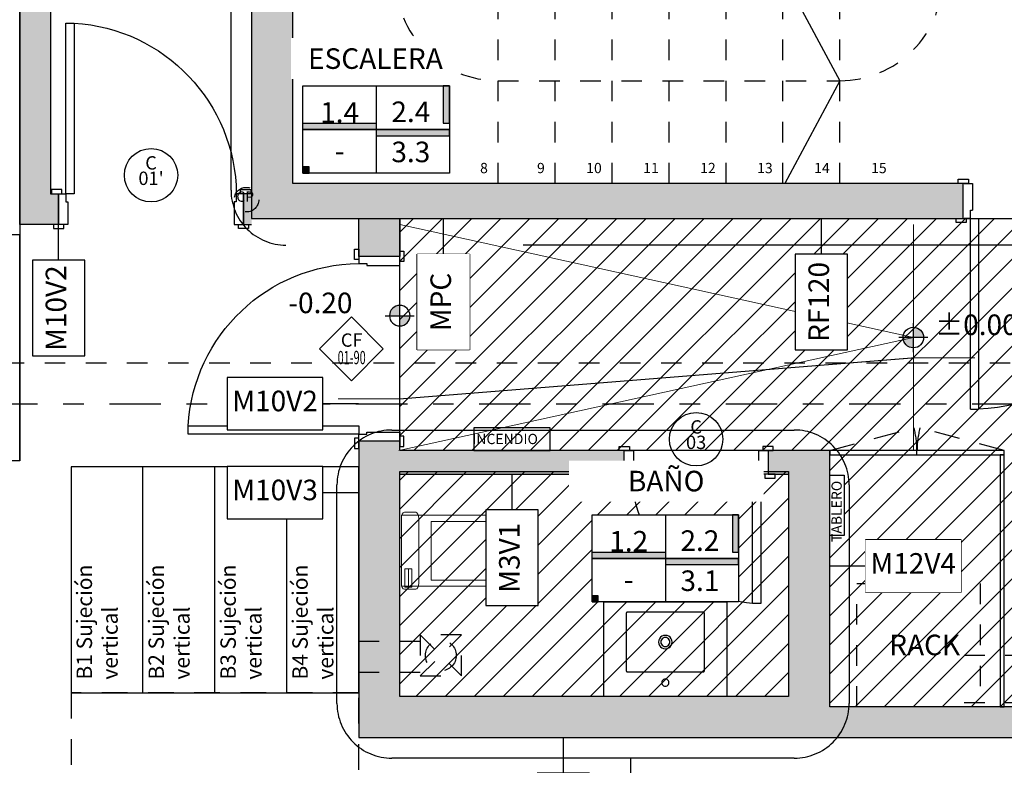
# Model space of a CAD drawing. Units: metres. Extents: x 0 to 89, y -243 to 15.
# Drawn here: x 54 to 59, y 7 to 10 of the extents above; entities that cross this region are included whole.
import ezdxf
from ezdxf.enums import TextEntityAlignment as Align

# ---------------------------------------------------------------- set-up
doc = ezdxf.new("R2010")
doc.units = ezdxf.units.M
doc.header["$MEASUREMENT"] = 0
doc.set_wipeout_variables(frame=1)
for name, pattern in [('ACAD_ISO07W100', [3, 0, -3]), ('DASHDOT', [1, 0.5, -0.25, 0, -0.25]), ('HIDDEN', [9.525, 6.35, -3.175]), ('HIDDEN2', [0.1875, 0.125, -0.0625])]:
    doc.linetypes.add(name, pattern=pattern)
for name, color, linetype in [('A _Puertas', 21, 'Continuous'), ('A texto locales', 2, 'Continuous'), ('A textos códigos carpintería', 2, 'Continuous'), ('A textos códigos muros', 2, 'Continuous'), ('A textos códigos puertas', 2, 'Continuous'), ('A- cotas Niveles', 1, 'Continuous'), ('A_ equipamiento fijo', 13, 'Continuous'), ('A_Anno-detalles', 211, 'Continuous'), ('A_Auxiliar', 5, 'Continuous'), ('A_Eje de replanteo', 2, 'Continuous'), ('A_Equipamiento fijo', 13, 'Continuous'), ('A_Hatch Cielorraso', 9, 'Continuous'), ('A_Hatch Muros Tipologías', 252, 'Continuous'), ('A_Lineas de Corte', 4, 'Continuous'), ('A_Muros tipologías', 3, 'Continuous'), ('A_Muros vistos', 40, 'Continuous'), ('A_Pavimentos', 251, 'Continuous'), ('A_Proyectadas', 181, 'Continuous'), ('A_Terminaciones Locales', 1, 'Continuous'), ('A_Textos', 1, 'Continuous'), ('A_Ventilación', 230, 'Continuous'), ('ACC_Puertas A CAMBIAR ACC', 21, 'Continuous'), ('E_Gris', 252, 'Continuous'), ('F_Gris', 251, 'Continuous'), ('S_Gris', 252, 'Continuous')]:
    doc.layers.add(name, color=color, linetype=linetype)
doc.layers.add('A- VEGETACI”N (0.05)', color=252, linetype='Continuous', lineweight=5)
doc.styles.add('2.1.1_NORMAL x2', font='swissc.ttf', dxfattribs={"height": 0.0015})
doc.styles.add('2.1_NORMAL', font='swissc.ttf', dxfattribs={"height": 0.002})
doc.styles.add('2.2_NORMAL bold', font='swisscb.ttf', dxfattribs={"height": 0.002})
doc.styles.add('2.3_NORMAL itlaic', font='swissci.ttf', dxfattribs={"height": 0.002})
doc.styles.add('H.C 01', font='arial.ttf', dxfattribs={"height": 0.1})
doc.styles.add('RomanS', font='txt')
doc.styles.add('T-01', font='romans.shx')

# ---------------------------------------------------------------- blocks, each defined once
blk = doc.blocks.new('AI&A_100_CR')
at = {"layer": 'A_Hatch Cielorraso'}
h = blk.add_hatch(dxfattribs=at)
h.set_pattern_fill('_USER', color=256, scale=0.1, angle=45, pattern_type=0)
h.set_pattern_definition([(45, (49.29688, 3.69356), (-0.0707107, 0.0707107), [])])
h.paths.add_polyline_path([(49.2969, 6.0574), (56.8897, 6.0574), (56.8897, 6.5774), (58.6897, 6.5774), (58.6897, 6.0723), (58.8397, 6.0723), (58.8397, 5.9223), (59.8821, 5.9223), (59.8821, 3.6805), (51.3897, 3.6805), (51.3897, 4.9274), (49.2969, 4.9274)])
h = blk.add_hatch(dxfattribs=at)
h.set_pattern_fill('_USER', color=256, scale=0.1, angle=45, pattern_type=0)
h.set_pattern_definition([(45, (0, 0), (-0.07071068, 0.07071068), [])])
h.paths.add_polyline_path([(49.2969, 4.8255), (51.1897, 4.8255), (51.1897, 3.7305), (49.2969, 3.7305)])
for points in [[(49.2969, 6.0574), (56.8897, 6.0574), (56.8897, 6.5774), (58.6897, 6.5774), (58.6897, 6.0723), (58.8397, 6.0723), (58.8397, 5.9223), (59.8821, 5.9223), (59.8821, 3.6805), (51.3897, 3.6805), (51.3897, 4.9274), (49.2969, 4.9274)], [(49.2969, 4.8255), (51.1897, 4.8255), (51.1897, 3.7305), (49.2969, 3.7305)]]:
    blk.add_lwpolyline(points, close=True, dxfattribs=at)
blk = doc.blocks.new('EJE REPLANTEO')
at = {"layer": 'A_Eje de replanteo', "color": 2, "linetype": 'ACAD_ISO07W100', "ltscale": 0.015}
blk.add_line((12.2543, 0), (-55.8732, 0), dxfattribs=at)
blk = doc.blocks.new('NÚCLEO 2')
at = {"layer": 'A_Hatch Muros Tipologías'}
h = blk.add_hatch(color=256, dxfattribs=at)
h.dxf.hatch_style = 1
h.paths.add_polyline_path([(177.7681, 183.7417), (177.7681, 186.2617), (182.2821, 186.2617), (186.0821, 186.2617), (186.0821, 183.7417), (185.3696, 183.7417), (185.3696, 183.9117), (185.8821, 183.9117), (185.8821, 186.0617), (184.1321, 186.0617), (184.1321, 183.9117), (184.3996, 183.9117), (184.3996, 183.7417), (183.7196, 183.7417), (183.7196, 183.9117), (183.9821, 183.9117), (183.9821, 186.0617), (182.4321, 186.0617), (182.4321, 183.9117), (182.7496, 183.9117), (182.7496, 183.7417), (182.2321, 183.7417), (182.2321, 183.9117), (182.2821, 183.9117), (182.2821, 186.0617), (177.9681, 186.0617), (177.9681, 183.9117), (181.1471, 183.9117), (181.2321, 183.9117), (181.2321, 183.7417)])
at = {"layer": 'A_Muros tipologías'}
blk.add_lwpolyline([(184.1321, 186.2617), (177.7681, 186.2617), (177.7681, 183.7417), (181.2321, 183.7417), (181.2321, 183.9117), (177.9681, 183.9117), (177.9681, 186.0617), (182.2821, 186.0617)], dxfattribs=at)
blk = doc.blocks.new('*U18')
for points in [[(0.89, 1.7317), (0.85, 1.7317), (0.85, 0.9017), (0.89, 0.9017)], [(0.04, 0.9217), (-0.01, 0.9217), (-0.01, 0.9017), (0.04, 0.9017)], [(0.91, 0.9217), (0.96, 0.9217), (0.96, 0.9017), (0.91, 0.9017)], [(0.025, 0.7017), (0.025, 0.9017), (0.06, 0.9017), (0.06, 0.8617), (0.07, 0.8617), (0.07, 0.7017)], [(0.925, 0.7017), (0.925, 0.9017), (0.89, 0.9017), (0.89, 0.8617), (0.88, 0.8617), (0.88, 0.7017)], [(0.05, 0.7017), (0, 0.7017), (0, 0.6817), (0.05, 0.6817)], [(0.9, 0.7017), (0.95, 0.7017), (0.95, 0.6817), (0.9, 0.6817)]]:
    blk.add_lwpolyline(points, close=True)
at = {"color": 251}
blk.add_arc((0.8981, 0.895), 0.8381, 93.2883, 179.5405, dxfattribs=at)
blk = doc.blocks.new('innodoro')
at = {"lineweight": 5}
for p, q in [((-36.3124, -1.5298), (-36.3101, -1.524)), ((-36.3124, -1.5845), (-36.3124, -1.5298)), ((-36.3101, -1.524), (-36.3036, -1.5191)), ((-36.3036, -1.5191), (-36.2939, -1.5158)), ((-36.3024, -1.5665), (-36.3024, -1.5311)), ((-36.3024, -1.5311), (-36.2124, -1.5311)), ((-36.2974, -1.5146), (-35.9524, -1.5146)), ((-36.2974, -1.9833), (-36.2974, -1.5146)), ((-36.2939, -1.5158), (-36.2824, -1.5146)), ((-36.2124, -1.5311), (-36.2124, -1.5665)), ((-35.9674, -1.5146), (-35.9559, -1.5158)), ((-35.9559, -1.5158), (-35.9462, -1.5191)), ((-35.9524, -1.5146), (-35.9524, -1.9833)), ((-35.9462, -1.5191), (-35.9397, -1.524)), ((-35.9397, -1.524), (-35.9374, -1.5298)), ((-35.9374, -1.5298), (-35.9374, -1.5845)), ((-36.2124, -1.5488), (-36.3024, -1.5488)), ((-36.2124, -1.5665), (-36.3024, -1.5665)), ((-36.3101, -1.5903), (-36.3124, -1.5845)), ((-36.3036, -1.5952), (-36.3101, -1.5903)), ((-36.2939, -1.5985), (-36.3036, -1.5952)), ((-36.2824, -1.5996), (-36.2939, -1.5985)), ((-35.9674, -1.5996), (-36.2824, -1.5996)), ((-35.9559, -1.5985), (-35.9674, -1.5996)), ((-35.9462, -1.5952), (-35.9559, -1.5985)), ((-35.9397, -1.5903), (-35.9462, -1.5952)), ((-35.9374, -1.5845), (-35.9397, -1.5903)), ((-36.2674, -1.9832), (-36.2674, -1.66)), ((-36.2674, -1.66), (-35.9824, -1.66)), ((-35.9824, -1.66), (-35.9824, -1.9832)), ((-36.293, -2.0267), (-36.2974, -1.9833)), ((-35.9524, -1.9833), (-35.9567, -2.0267)), ((-36.2802, -2.0679), (-36.293, -2.0267)), ((-35.9567, -2.0267), (-35.9696, -2.0679)), ((-36.2597, -2.1045), (-36.2802, -2.0679)), ((-36.2324, -2.1346), (-36.2597, -2.1045)), ((-35.9901, -2.1045), (-36.0174, -2.1346)), ((-35.9696, -2.0679), (-35.9901, -2.1045)), ((-36.2052, -2.1545), (-36.2324, -2.1346)), ((-36.1756, -2.1692), (-36.2052, -2.1545)), ((-36.1218, -2.1453), (-36.128, -2.1453)), ((-36.0446, -2.1545), (-36.0742, -2.1692)), ((-36.0174, -2.1346), (-36.0446, -2.1545)), ((-36.1444, -2.1781), (-36.1756, -2.1692)), ((-36.0742, -2.1692), (-36.1054, -2.1781))]:
    blk.add_line(p, q, dxfattribs=at)
blk.add_lwpolyline([(-36.1444, -2.1781, 0.030504), (-36.1054, -2.1781)], format="xyb")
for centre, start_param, end_param in [((-36.1213, -1.9753), 1.617222, 3.09601), ((-36.1285, -1.9753), 3.187175, 4.665963)]:
    blk.add_ellipse(centre, major_axis=(0, 0.1702), ratio=0.859375, start_param=start_param, end_param=end_param, dxfattribs=at)
blk = doc.blocks.new('INODORO NUEVO')
at = {"layer": 'A_ equipamiento fijo'}
blk.add_blockref('innodoro', (36.1249, 1.5146), dxfattribs=at)
blk = doc.blocks.new('*U282')
at = {"layer": 'A_Equipamiento fijo'}
blk.add_lwpolyline([(-17.4389, 4.1292), (-16.8389, 4.1292), (-16.8389, 3.6692), (-17.4389, 3.6692)], close=True, dxfattribs=at)
for points in [[(-17.1389, 4.0789, 1.00026), (-17.1389, 4.0439)], [(-17.1389, 4.0789, 1.00026), (-17.1389, 4.0439)], [(-17.1389, 4.0439, 1.000277), (-17.1389, 4.0789)], [(-17.1389, 4.0439, 1.000277), (-17.1389, 4.0789)], [(-17.1389, 3.8967, 1.000349), (-17.1389, 3.8317)], [(-17.1389, 3.8967, 1.000349), (-17.1389, 3.8317)], [(-17.1389, 3.8864, 1.000759), (-17.1389, 3.8419)], [(-17.1389, 3.8864, 1.000759), (-17.1389, 3.8419)], [(-17.1389, 3.8317, 1.000654), (-17.1389, 3.8967)], [(-17.1389, 3.8317, 1.000654), (-17.1389, 3.8967)], [(-17.1389, 3.8419, 1.000698), (-17.1389, 3.8864)], [(-17.1389, 3.8419, 1.000698), (-17.1389, 3.8864)]]:
    blk.add_lwpolyline(points, format="xyb", dxfattribs=at)
blk.add_lwpolyline([(-16.9489, 3.7242), (-16.9489, 4.0042, 0.414214), (-16.9539, 4.0092), (-17.3239, 4.0092, 0.414214), (-17.3289, 4.0042), (-17.3289, 3.7242, 0.414214), (-17.3239, 3.7192), (-16.9539, 3.7192, 0.414214)], format="xyb", close=True, dxfattribs=at)
blk.add_lwpolyline([(-16.9489, 3.7242), (-16.9489, 4.0042, 0.414214), (-16.9539, 4.0092), (-17.3239, 4.0092, 0.414214), (-17.3289, 4.0042), (-17.3289, 3.7242, 0.414214), (-17.3239, 3.7192), (-16.9539, 3.7192, 0.414214)], format="xyb", close=True, dxfattribs=at)
blk = doc.blocks.new('*U27')
for points in [[(0.69, 1.4817), (0.65, 1.4817), (0.65, 0.8517), (0.69, 0.8517)], [(0.04, 0.8717), (-0.01, 0.8717), (-0.01, 0.8517), (0.04, 0.8517)], [(0.71, 0.8717), (0.76, 0.8717), (0.76, 0.8517), (0.71, 0.8517)], [(0.025, 0.8517), (0.025, 0.7367), (0.07, 0.7367), (0.07, 0.8117), (0.06, 0.8117), (0.06, 0.8517)], [(0.725, 0.7367), (0.725, 0.8517), (0.69, 0.8517), (0.69, 0.8117), (0.68, 0.8117), (0.68, 0.7367)], [(0.05, 0.7367), (0, 0.7367), (0, 0.7167), (0.05, 0.7167)], [(0.7, 0.7367), (0.75, 0.7367), (0.75, 0.7167), (0.7, 0.7167)]]:
    blk.add_lwpolyline(points, close=True)
at = {"color": 251}
blk.add_arc((0.7172, 0.8275), 0.6577, 95.8667, 177.889, dxfattribs=at)
blk = doc.blocks.new('discapacitados paralelo')
at = {"layer": 'A_Muros vistos'}
blk.add_lwpolyline([(1040.0517, -32.161), (1036.5517, -32.161), (1036.5517, -26.161), (1040.0517, -26.161)], close=True, dxfattribs=at)
blk.add_lwpolyline([(1036.5517, -32.161), (1037.6517, -32.161), (1037.6517, -26.161), (1036.5517, -26.161)], dxfattribs=at)
blk = doc.blocks.new('NIVEL 2')
at = {"linetype": 'Continuous'}
h = blk.add_hatch(color=8, dxfattribs=at)
h.dxf.hatch_style = 1
h.paths.add_polyline_path([(0, 0.001), (0, 0), (0.001, 0, 0.414214)])
h.paths.add_polyline_path([(0, 0), (-0.001, 0, 0.414214), (0, -0.001)])
for p, q in [((0, -0.001414), (0, 0.001414)), ((0.001414, 0), (-0.001414, 0))]:
    blk.add_line(p, q)
blk.add_circle((0, 0), 0.001)
at = {"style": '2.3_NORMAL itlaic'}
blk.add_attdef('NIVEL', text='', height=0.002, dxfattribs=at).set_placement((0.010155, 0.000245), align=Align.RIGHT)
blk = doc.blocks.new('*U28')
for points in [[(0.89, 1.8417), (0.85, 1.8417), (0.85, 1.0117), (0.89, 1.0117)], [(0.04, 1.0317), (-0.01, 1.0317), (-0.01, 1.0117), (0.04, 1.0117)], [(0.025, 0.8617), (0.025, 1.0117), (0.06, 1.0117), (0.06, 0.9717), (0.07, 0.9717), (0.07, 0.8617)], [(0.925, 0.8617), (0.925, 1.0117), (0.89, 1.0117), (0.89, 0.9717), (0.88, 0.9717), (0.88, 0.8617)], [(0.91, 1.0317), (0.96, 1.0317), (0.96, 1.0117), (0.91, 1.0117)], [(0.05, 0.8617), (0, 0.8617), (0, 0.8417), (0.05, 0.8417)], [(0.9, 0.8617), (0.95, 0.8617), (0.95, 0.8417), (0.9, 0.8417)]]:
    blk.add_lwpolyline(points, close=True)
at = {"color": 251}
blk.add_arc((0.8981, 1.005), 0.8381, 93.2883, 179.5405, dxfattribs=at)
blk = doc.blocks.new('AL_Cortes pb')
at = {"layer": 'A_Lineas de Corte', "linetype": 'DASHDOT', "ltscale": 0.5}
blk.add_lwpolyline([(620.8116, 55.2897), (620.8116, 125.0822)], dxfattribs=at)
blk = doc.blocks.new('*U63')
for p, q in [((0.06, 1.7019), (0.1, 1.7019)), ((0.06, 1.7019), (0.06, 0.773)), ((0.1, 0.773), (0.1, 1.7019)), ((0.025, 0.773), (0.025, 0.603)), ((0.06, 0.773), (0.03, 0.773)), ((0.06, 0.773), (0.1, 0.773)), ((0.06, 0.773), (0.06, 0.733)), ((0.99, 0.773), (1.02, 0.773)), ((0.99, 0.773), (0.99, 0.733)), ((1.025, 0.773), (1.025, 0.603)), ((0.06, 0.733), (0.07, 0.733)), ((0.07, 0.603), (0.07, 0.733)), ((0.99, 0.733), (0.98, 0.733)), ((0.98, 0.603), (0.98, 0.733)), ((0.03, 0.603), (0.07, 0.603)), ((1.02, 0.603), (0.98, 0.603))]:
    blk.add_line(p, q)
for points in [[(0.04, 0.793), (-0.01, 0.793), (-0.01, 0.773), (0.04, 0.773)], [(1.01, 0.793), (1.06, 0.793), (1.06, 0.773), (1.01, 0.773)], [(0.05, 0.603), (0, 0.603), (0, 0.583), (0.05, 0.583)], [(1, 0.603), (1.05, 0.603), (1.05, 0.583), (1, 0.583)]]:
    blk.add_lwpolyline(points, close=True)
at = {"color": 251}
blk.add_arc((0.06, 0.773), 0.93, 360, 87.5349, dxfattribs=at)
blk = doc.blocks.new('AI_ESC_PB')
at = {"color": 1}
for p, q in [((79.0141, 245.0367), (79.0141, 245.0767)), ((79.0221, 245.0367), (79.0221, 245.0767)), ((80.5255, 245.0367), (80.5255, 245.0767)), ((80.5335, 245.0367), (80.5335, 245.0767)), ((79.0141, 244.8967), (79.0141, 244.9367)), ((79.0221, 244.8967), (79.0221, 244.9367)), ((80.5255, 244.8967), (80.5255, 244.9367)), ((80.5335, 244.8967), (80.5335, 244.9367))]:
    blk.add_line(p, q, dxfattribs=at)
for points in [[(78.9181, 245.0767), (80.7321, 245.0767), (80.7321, 245.1148), (78.9181, 245.1148)], [(79.0681, 244.9367), (78.9681, 244.9367), (78.9681, 245.0367), (79.0681, 245.0367)], [(79.0631, 244.9417), (78.9731, 244.9417), (78.9731, 245.0317), (79.0631, 245.0317)], [(80.5795, 244.9367), (80.4795, 244.9367), (80.4795, 245.0367), (80.5795, 245.0367)], [(80.5745, 244.9417), (80.4845, 244.9417), (80.4845, 245.0317), (80.5745, 245.0317)], [(78.9181, 244.8586), (80.7321, 244.8586), (80.7321, 244.8967), (78.9181, 244.8967)]]:
    blk.add_lwpolyline(points, close=True, dxfattribs=at)
at = {"color": 251, "true_color": 0x636466}
for points in [[(79.0631, 245.0317), (78.9731, 244.9417)], [(79.0631, 244.9417), (78.9731, 245.0317)], [(80.5745, 244.9417), (80.4845, 245.0317)], [(80.5745, 245.0317), (80.4845, 244.9417)]]:
    blk.add_lwpolyline(points, dxfattribs=at)
at = {"layer": 'A_Muros vistos', "linetype": 'HIDDEN', "ltscale": 0.01}
for p, q in [((78.9681, 245.1148), (78.9681, 246.0617)), ((79.2454, 245.1148), (79.2454, 246.0617)), ((78.9681, 244.8967), (78.9681, 245.0767)), ((78.9681, 245.0617), (79.0141, 245.0617)), ((79.0221, 245.0617), (79.4976, 245.0617)), ((79.2454, 245.0617), (79.2454, 245.0767)), ((78.9681, 244.9117), (79.0141, 244.9117)), ((79.0221, 244.9117), (80.5255, 244.9117)), ((79.2454, 244.8967), (79.2454, 244.9117)), ((79.5227, 244.8967), (79.5227, 244.9117)), ((79.8001, 244.8967), (79.8001, 244.9117)), ((80.0774, 244.8967), (80.0774, 244.9117)), ((80.3547, 244.8967), (80.3547, 244.9117)), ((80.5335, 244.9117), (80.6321, 244.9117)), ((80.6321, 244.8967), (80.6321, 244.9117)), ((78.9681, 243.9117), (78.9681, 244.8586)), ((79.2454, 243.9117), (79.2454, 244.8586)), ((79.5227, 243.9117), (79.5227, 244.8586)), ((79.8001, 243.9117), (79.8001, 244.8586)), ((80.0774, 243.9117), (80.0774, 244.8586)), ((80.3547, 243.9117), (80.3547, 244.8586)), ((80.6321, 243.9117), (80.6321, 244.8586))]:
    blk.add_line(p, q, dxfattribs=at)
at = {"layer": 'A_Muros vistos'}
for p, q in [((79.5227, 245.1148), (79.5227, 246.0617)), ((79.8001, 245.1148), (79.8001, 246.0617)), ((80.0774, 245.1148), (80.0774, 246.0617)), ((80.3547, 245.1148), (80.3547, 246.0617)), ((80.6321, 245.1148), (80.6321, 246.0617)), ((79.4976, 245.0617), (80.5255, 245.0617)), ((79.5227, 245.0617), (79.5227, 245.0767)), ((79.8001, 245.0617), (79.8001, 245.0767)), ((80.0774, 245.0617), (80.0774, 245.0767)), ((80.3547, 245.0617), (80.3547, 245.0767)), ((80.5335, 245.0617), (80.6321, 245.0617)), ((80.6321, 245.0617), (80.6321, 245.0767))]:
    blk.add_line(p, q, dxfattribs=at)
at = {"layer": 'A_Muros vistos', "color": 251, "true_color": 0x636466}
for p, q in [((79.4442, 245.0767), (79.4469, 245.0617)), ((79.495, 245.0767), (79.4976, 245.0617))]:
    blk.add_line(p, q, dxfattribs=at)
at = {"layer": 'A_Muros vistos', "color": 251, "linetype": 'HIDDEN', "ltscale": 0.01, "true_color": 0x636466}
for points in [[(79.4095, 245.5617), (78.9681, 245.5617, 0.414214), (78.4681, 245.0617), (78.4681, 244.9117, 0.414214), (78.9681, 244.4117), (80.6321, 244.4117)], [(80.6321, 245.5617, -0.414214), (81.1321, 245.0617), (81.1321, 244.9117, -0.414214), (80.6321, 244.4117)]]:
    blk.add_lwpolyline(points, format="xyb", dxfattribs=at)
at = {"layer": 'A_Muros vistos', "color": 251, "true_color": 0x636466}
for points in [[(80.6321, 245.5617), (79.4095, 245.5617)], [(79.7918, 245.0767), (79.8001, 245.0617)], [(80.3635, 244.9117), (80.3716, 244.8967)]]:
    blk.add_lwpolyline(points, dxfattribs=at)
at = {"layer": 'A_Muros vistos', "linetype": 'HIDDEN', "ltscale": 0.01}
for points in [[(78.89, 244.9867), (77.9681, 244.9867)], [(78.9681, 244.9867), (78.9281, 244.9867)]]:
    blk.add_lwpolyline(points, dxfattribs=at)
at = {"layer": 'A _Puertas', "xscale": -1, "rotation": 180}
blk.add_blockref('*U63', (81.2071, 244.5147), dxfattribs=at)
at = {"layer": 'A_Textos', "color": 2, "char_height": 0.05, "width": 0.107132, "style": '2.1_NORMAL', "bg_fill": 2}
for s, insert, attachment_point in [('7', (78.9181, 245.9617), 9), ('6', (79.1954, 245.9617), 9), ('5', (79.4727, 245.9617), 9), ('4', (79.7501, 245.9617), 9), ('3', (80.0274, 245.9617), 9), ('2', (80.3047, 245.9617), 9), ('1', (80.5821, 245.9617), 9), ('8', (78.9181, 244.0117), 3), ('9', (79.1954, 244.0117), 3), ('10', (79.4727, 244.0117), 3), ('11', (79.7501, 244.0117), 3), ('12', (80.0274, 244.0117), 3), ('13', (80.3047, 244.0117), 3), ('14', (80.5821, 244.0117), 3), ('15', (80.8594, 244.0117), 3)]:
    blk.add_mtext(s, dxfattribs=dict(at, insert=insert, attachment_point=attachment_point))
at = {"layer": 'A_Textos', "color": 2, "insert": (80.6385, 245.6905), "char_height": 0.075, "width": 0.902565, "attachment_point": 7, "rotation": 0.0012, "style": '2.1.1_NORMAL x2'}
blk.add_mtext('\\pxqc;Son 15 escalones de 18.13cm x 27.73', dxfattribs=at)
at = {"layer": 'A_Muros vistos', "color": 251, "true_color": 0x636466}
for p, q in [((79.2705, 246.0617), (79.4375, 245.1148)), ((79.3213, 246.0617), (79.4883, 245.1148))]:
    blk.add_line(p, q, dxfattribs=at)
for points in [[(79.8001, 246.0617), (79.5227, 245.5617), (79.7706, 245.1148)], [(80.392, 244.8586), (80.6321, 244.4117), (80.3635, 243.9117)]]:
    blk.add_lwpolyline(points, dxfattribs=at)
blk = doc.blocks.new('*U280')
at = {"color": 1}
blk.add_line((-0.6396, 0), (-0.8134, 0), dxfattribs=at)
blk.add_lwpolyline([(-0.6396, -0.1276), (-0.1738, -0.1276), (-0.1738, 0.1276), (-0.6396, 0.1276)], close=True, dxfattribs=at)
at = {"color": 1, "style": 'H.C 01'}
blk.add_attdef('TABIQUE', text='', height=0.1, rotation=360, dxfattribs=at).set_placement((-0.4067, 0), align=Align.MIDDLE)
at = {"color": 1}
blk.add_wipeout([(-0.6396, 0.1276), (-0.1738, 0.1276), (-0.1738, -0.1276), (-0.6396, -0.1276)], dxfattribs=at)
blk = doc.blocks.new('*U31')
at = {"color": 1}
blk.add_wipeout([(-0.6396, 0.1276), (-0.1738, 0.1276), (-0.1738, -0.1276), (-0.6396, -0.1276)], dxfattribs=at)
blk.add_line((-0.1738, 0), (0, 0), dxfattribs=at)
blk.add_lwpolyline([(-0.6396, -0.1276), (-0.1738, -0.1276), (-0.1738, 0.1276), (-0.6396, 0.1276)], close=True, dxfattribs=at)
at = {"color": 1, "style": 'H.C 01'}
blk.add_attdef('TABIQUE', text='', height=0.1, rotation=360, dxfattribs=at).set_placement((-0.4067, 0), align=Align.MIDDLE)
blk = doc.blocks.new('100_MUROS')
at = {"layer": 'A textos códigos muros', "rotation": 90}
for p, values in [((46.2709, 6.0465), {'TABIQUE': 'M10V2'}), ((49.984, 6.0765), {'TABIQUE': 'RF120'}), ((48.4779, 4.8315), {'TABIQUE': 'M3V1'}), ((48.7282, 3.5496), {'TABIQUE': 'M10V3'})]:
    blk.add_blockref('*U31', p, dxfattribs=at).add_auto_attribs(values)
at = {"layer": 'A textos códigos muros'}
ref = blk.add_blockref('*U280', (48.1439, 5.2631), dxfattribs=dict(at, xscale=-1, rotation=90))
ref.add_attrib('TABIQUE', 'MPC', dxfattribs={"layer": '0', "color": 1, "height": 0.1, "rotation": 90, "style": 'H.C 01'}).set_placement((48.1439, 5.6698), align=Align.MIDDLE)
for name, p, values in [('*U31', (47.7314, 5.1748), {'TABIQUE': 'M10V2'}), ('*U31', (47.7314, 4.7418), {'TABIQUE': 'M10V3'}), ('*U280', (50.8377, 4.3843), {'TABIQUE': 'M12V4'})]:
    blk.add_blockref(name, p, dxfattribs=at).add_auto_attribs(values)
blk = doc.blocks.new('NOMBRES LOCALES 100')
at = {"layer": 'A texto locales', "char_height": 0.1, "attachment_point": 1, "style": '2.2_NORMAL bold', "bg_fill": 2}
for s, insert, width in [('\\pxqc;ESCALERA', (47.4523, 6.9041), 0.721647), ('\\pxqc;BAÑO', (48.8046, 4.848), 0.847774)]:
    blk.add_mtext(s, dxfattribs=dict(at, insert=insert, width=width))
blk = doc.blocks.new('TERMINACIONES 01')
at = {"layer": 'A texto locales', "lineweight": -3, "style": 'RomanS', "width": 0.9}
for tag, p in [('COCINA-COMEDOR', (0, 0.8333)), ('LINEA-2', (0, 0.6608))]:
    blk.add_attdef(tag, text='', height=0.1, dxfattribs=at).set_placement(p, align=Align.CENTER)
at = {"lineweight": -3}
blk.add_wipeout([(-0.3512, 0.5659), (0.3512, 0.5659), (0.3512, 0.148), (-0.3512, 0.148)], dxfattribs=at).dxf.layer = 'A_Terminaciones Locales'
for points in [[(0.3212, 0.387), (0.3212, 0.5659), (0.3512, 0.5659), (0.3512, 0.387)], [(-0.3512, 0.387), (-0.3512, 0.357), (0, 0.357), (0, 0.387)], [(0, 0.357), (0, 0.327), (0.3512, 0.327), (0.3512, 0.357)], [(-0.3212, 0.178), (-0.3512, 0.178), (-0.3512, 0.148), (-0.3212, 0.148)]]:
    blk.add_hatch(color=256, dxfattribs=at).paths.add_polyline_path(points)
for p, q in [((0, 0.5659), (0, 0.148)), ((-0.3512, 0.3569), (0.3512, 0.357))]:
    blk.add_line(p, q, dxfattribs=at)
for points in [[(0.3512, 0.5659), (0.3212, 0.5659), (0.3212, 0.387), (0.3512, 0.387)], [(-0.3512, 0.387), (0, 0.387), (0, 0.357), (-0.3512, 0.357)], [(0, 0.327), (0.3512, 0.327), (0.3512, 0.357), (0, 0.357)], [(-0.3212, 0.178), (-0.3512, 0.178), (-0.3512, 0.148), (-0.3212, 0.148)]]:
    blk.add_lwpolyline(points, close=True)
at = {"layer": 'A_Terminaciones Locales', "lineweight": -3}
blk.add_lwpolyline([(-0.3512, 0.5659), (0.3512, 0.5659), (0.3512, 0.148), (-0.3512, 0.148)], close=True, dxfattribs=at)
at = {"lineweight": -3, "style": 'RomanS', "width": 0.9}
for p in [(-0.1756, 0.4227), (0.1656, 0.4189), (-0.1756, 0.2058), (0.1656, 0.2006)]:
    blk.add_attdef('0.00', text='', height=0.1, dxfattribs=at).set_placement(p, align=Align.CENTER)
blk = doc.blocks.new('TERM LOCALES_100')
at = {"layer": 'A_Terminaciones Locales', "lineweight": -3}
ref = blk.add_blockref('TERMINACIONES 01', (47.8171, 6.1461), dxfattribs=dict(at, xscale=1.015898667665144, yscale=1.015898667665144, zscale=1.015898667665144, rotation=359.9994551925661))
ref.add_attrib('0.00', '3.3', dxfattribs={"layer": '0', "lineweight": -3, "height": 0.1, "rotation": 359.9995, "style": 'H.C 01'}).set_placement((47.9853, 6.3499), align=Align.CENTER)
ref.add_attrib('0.00', '-', dxfattribs={"layer": '0', "lineweight": -3, "height": 0.1, "rotation": 359.9995, "style": 'H.C 01'}).set_placement((47.6387, 6.3552), align=Align.CENTER)
ref.add_attrib('0.00', '2.4', dxfattribs={"layer": '0', "lineweight": -3, "height": 0.1, "rotation": 359.9995, "style": 'H.C 01'}).set_placement((47.9853, 6.5452), align=Align.CENTER)
ref.add_attrib('0.00', '1.4', dxfattribs={"layer": '0', "lineweight": -3, "height": 0.1, "rotation": 359.9995, "style": 'H.C 01'}).set_placement((47.6387, 6.542), align=Align.CENTER)
ref = blk.add_blockref('TERMINACIONES 01', (49.2243, 4.0592), dxfattribs=dict(at, xscale=1.015898667665144, yscale=1.015898667665144, zscale=1.015898667665144, rotation=359.9994551925661))
ref.add_attrib('0.00', '3.1', dxfattribs={"layer": '0', "lineweight": -3, "height": 0.1, "rotation": 359.9995, "style": 'H.C 01'}).set_placement((49.3925, 4.263), align=Align.CENTER)
ref.add_attrib('0.00', '-', dxfattribs={"layer": '0', "lineweight": -3, "height": 0.1, "rotation": 359.9995, "style": 'H.C 01'}).set_placement((49.0459, 4.2683), align=Align.CENTER)
ref.add_attrib('0.00', '2.2', dxfattribs={"layer": '0', "lineweight": -3, "height": 0.1, "rotation": 359.9995, "style": 'H.C 01'}).set_placement((49.3925, 4.4582), align=Align.CENTER)
ref.add_attrib('0.00', '1.2', dxfattribs={"layer": '0', "lineweight": -3, "height": 0.1, "rotation": 359.9995, "style": 'H.C 01'}).set_placement((49.0459, 4.4551), align=Align.CENTER)
blk = doc.blocks.new('A-ANNO-COD-C')
at = {"color": 1}
blk.add_circle((0, -0.0026), 0.0026, dxfattribs=at)
at = {"style": 'T-01'}
blk.add_text('C', height=0.0013, rotation=360, dxfattribs=at).set_placement((0, -0.0014), align=Align.MIDDLE_CENTER)
blk.add_attdef('NRO', text='', height=0.0013, rotation=360, dxfattribs=at).set_placement((0, -0.0031), align=Align.MIDDLE_CENTER)
blk = doc.blocks.new('A-ANNO-COD-CF')
at = {"layer": 'A textos códigos puertas', "color": 1}
blk.add_lwpolyline([(0, 0.003111), (-0.003111, 0), (0, -0.003111), (0.003111, 0)], close=True, dxfattribs=at)
at = {"style": 'T-01'}
blk.add_text('CF', height=0.0013, rotation=360, dxfattribs=at).set_placement((0.000031, 0.000853), align=Align.MIDDLE_CENTER)
blk.add_attdef('NRO', text='', height=0.0013, rotation=360, dxfattribs=at).set_placement((0.000031, -0.000847), align=Align.MIDDLE_CENTER)
blk = doc.blocks.new('S_100_Sanitaria')
at = {"layer": 'S_Gris', "color": 250, "insert": (47.2225, 6.1417), "char_height": 0.05, "attachment_point": 9, "style": '2.1_NORMAL', "bg_fill": 2}
blk.add_mtext('CP', dxfattribs=at)
at = {"layer": 'S_Gris', "linetype": 'HIDDEN', "ltscale": 0.01}
blk.add_circle((47.1853, 6.1675), 0.06, dxfattribs=at)
blk = doc.blocks.new('E_ELÉCTRICA_100')
at = {"layer": 'E_Gris', "linetype": 'HIDDEN2', "ltscale": 0.2}
for points in [[(53.1793, 4.5165), (53.1793, 3.9488), (50.6243, 3.9488)], [(53.3793, 4.5165), (53.3793, 3.7188), (50.6243, 3.7188)]]:
    blk.add_lwpolyline(points, dxfattribs=at)
blk = doc.blocks.new('*U48')
at = {"layer": 'A_Anno-detalles'}
for p, q in [((0.008, 0), (0, 0)), ((0.004, -0.004), (0.004, -0.011729))]:
    blk.add_line(p, q, dxfattribs=at)
at = {"layer": 'A_Anno-detalles', "linetype": 'HIDDEN', "ltscale": 0.01}
blk.add_lwpolyline([(0.032605, -0.017063), (0.032605, -0.038334, -0.414214), (0.027271, -0.043668), (-0.011919, -0.043668, -0.414214), (-0.017253, -0.038334), (-0.017253, -0.017063, -0.414214), (-0.011919, -0.011729), (0.027271, -0.011729, -0.414214)], format="xyb", close=True, dxfattribs=at)
at = {"layer": 'A_Anno-detalles'}
blk.add_circle((0.004, 0), 0.004, dxfattribs=at)
at = {"layer": 'A_Anno-detalles', "color": 1, "style": 'T-01'}
blk.add_attdef('DP/C', text='', height=0.0015, dxfattribs=at).set_placement((0.004, 0.0015), align=Align.MIDDLE_CENTER)
at = {"layer": 'A_Anno-detalles', "color": 1, "style": 'T-01', "width": 0.6}
blk.add_attdef('A-Z-102', text='', height=0.0015, dxfattribs=at).set_placement((0.004, -0.0015), align=Align.MIDDLE_CENTER)
blk = doc.blocks.new('*U52')
at = {"layer": 'A_Anno-detalles', "linetype": 'HIDDEN', "ltscale": 0.01}
blk.add_lwpolyline([(-0.058737, 0.017063), (-0.058737, 0.061396, -0.414214), (-0.053404, 0.066729), (0.03321, 0.066729, -0.414214), (0.038543, 0.061396), (0.038543, 0.017063, -0.414214), (0.03321, 0.011729), (-0.053404, 0.011729, -0.414214)], format="xyb", close=True, dxfattribs=at)
at = {"layer": 'A_Anno-detalles', "color": 1, "style": 'T-01'}
blk.add_attdef('DP/C', text='', height=0.0015, dxfattribs=at).set_placement((0.004, 0.0015), align=Align.MIDDLE_CENTER)
at = {"layer": 'A_Anno-detalles', "color": 1, "style": 'T-01', "width": 0.6}
blk.add_attdef('A-Z-102', text='', height=0.0015, dxfattribs=at).set_placement((0.004, -0.0015), align=Align.MIDDLE_CENTER)
blk = doc.blocks.new('AI&A_100_DS')
at = {"layer": 'A_Anno-detalles', "xscale": 50, "yscale": 50, "zscale": 50, "rotation": 180}
blk.add_blockref('*U52', (50.924, 9.2769), dxfattribs=at)
at = {"layer": 'A_Anno-detalles'}
ref = blk.add_blockref('*U48', (51.1428, 2.8571), dxfattribs=dict(at, xscale=50, yscale=50, zscale=50, rotation=180))
ref.add_attrib('A-Z-102', 'A456', dxfattribs={"color": 1, "height": 0.075, "style": 'T-01', "width": 0.6}).set_placement((50.9428, 2.9321), align=Align.MIDDLE_CENTER)
ref.add_attrib('DP/C', 'DS', dxfattribs={"color": 1, "height": 0.075, "style": 'T-01'}).set_placement((50.9428, 2.7821), align=Align.MIDDLE_CENTER)
blk = doc.blocks.new('TABLERO ELÉCTRICA UNIDADES')
blk.add_wipeout([(486.5476, 152.422), (486.5476, 152.492), (486.8416, 152.492), (486.8416, 152.422)])
blk.add_lwpolyline([(486.5476, 152.422), (486.5476, 152.492), (486.8416, 152.492), (486.8416, 152.422)], close=True)
at = {"insert": (486.8146, 152.4833), "char_height": 0.05, "attachment_point": 3, "style": '2.1_NORMAL', "bg_fill": 2}
blk.add_mtext('TABLERO', dxfattribs=at)
blk = doc.blocks.new('Tablero canalización incendo')
blk.add_lwpolyline([(50.0743, 4.8365), (50.0743, 4.7265), (50.4443, 4.7265), (50.4443, 4.8365)], close=True)
at = {"insert": (50.3855, 4.8079), "char_height": 0.05, "width": 0.416545, "attachment_point": 3, "style": '2.1_NORMAL', "bg_fill": 2}
blk.add_mtext('INCENDIO', dxfattribs=at)

msp = doc.modelspace()

# ---------------------------------------------------------------- hatches: boundary and pattern name
at = {"layer": 'A_Hatch Muros Tipologías'}
h = msp.add_hatch(color=256, dxfattribs=at)
h.dxf.hatch_style = 1
h.paths.add_polyline_path([(54.8492, 11.706), (50.4706, 11.706), (50.4706, 11.506), (53.7204, 11.506), (53.7204, 9.156), (53.9098, 9.156), (53.9098, 9.306), (53.8704, 9.306), (53.8704, 11.506), (54.8492, 11.506)])
h.paths.add_polyline_path([(50.4706, 11.706), (6.8496, 11.706), (6.2078, 7.8591), (7.6389, 3.1095), (16.2988, 3.2894), (50.4706, 3.5806), (50.4706, 3.7806), (16.2959, 3.4894), (7.7866, 3.3126), (6.4128, 7.8722), (7.019, 11.506), (50.4706, 11.506)])
h = msp.add_hatch(color=256, dxfattribs=at)
h.dxf.hatch_style = 1
h.paths.add_polyline_path([(54.8492, 9.306), (54.8098, 9.306), (54.8098, 9.156), (54.8454, 9.156), (54.8492, 9.156)])
h = msp.add_hatch(color=256, dxfattribs=at)
h.dxf.hatch_style = 1
h.paths.add_polyline_path([(55.5704, 9.186), (55.3704, 9.186), (55.3704, 9.001), (55.5704, 9.001), (55.5704, 9.026)])
h = msp.add_hatch(color=256, dxfattribs=at)
h.dxf.hatch_style = 1
h.paths.add_polyline_path([(57.6632, 6.6591), (57.6632, 8.056), (57.3632, 8.056), (57.3632, 7.941), (57.4632, 7.941), (57.4632, 6.8591), (55.5704, 6.8591), (55.5704, 7.941), (56.6632, 7.941), (56.6632, 8.056), (55.5704, 8.056), (55.5704, 8.101), (55.3704, 8.101), (55.3704, 6.8091), (55.3704, 6.6591)])
h.paths.add_polyline_path([(57.6632, 6.8091), (57.6632, 6.6591), (68.1157, 6.6591), (68.1157, 6.556), (69.8756, 6.556), (69.9092, 6.8091), (60.8382, 6.8091), (60.7382, 6.8091)])

# ---------------------------------------------------------------- linework, layer by layer
at = {"layer": 'A- VEGETACI”N (0.05)'}
msp.add_line((55.5704, 8.966), (55.5704, 8.056), dxfattribs=at)
for points in [[(55.5704, 9.156), (58.0704, 8.606), (55.5659, 8.056)], [(58.0704, 9.156), (58.0704, 8.056)], [(58.0704, 8.056), (55.5704, 8.056)]]:
    msp.add_lwpolyline(points, dxfattribs=at)
at = {"layer": 'A_ equipamiento fijo'}
for points in [[(58.5132, 8.036), (58.5132, 8.056), (57.6632, 8.056), (57.6632, 8.036)], [(58.4932, 6.8091), (58.5132, 6.8091), (58.5132, 8.036), (58.4932, 8.036)]]:
    msp.add_lwpolyline(points, close=True, dxfattribs=at)
at = {"layer": 'A_Muros tipologías'}
for points in [[(54.8492, 11.506), (53.8704, 11.506), (53.8704, 9.306), (53.9098, 9.306), (53.9098, 9.156), (53.7204, 9.156), (53.7204, 11.506), (7.019, 11.506), (6.4128, 7.8722), (7.7866, 3.3126), (16.2959, 3.4894), (57.4122, 3.8397), (60.9202, 3.8362), (69.5173, 3.8574), (69.4907, 3.6572), (69.4907, 3.6572), (61.1207, 3.6367), (57.4073, 3.6397), (16.2988, 3.2894), (7.6389, 3.1095), (6.2078, 7.8591), (6.8496, 11.706), (54.8492, 11.706)], [(54.8492, 9.306), (54.8098, 9.306), (54.8098, 9.156), (54.8492, 9.156)], [(55.5704, 9.186), (55.5704, 9.001), (55.3704, 9.001), (55.3704, 9.186)]]:
    msp.add_lwpolyline(points, dxfattribs=at)
msp.add_lwpolyline([(57.6632, 8.056), (57.3632, 8.056), (57.3632, 7.941), (57.4632, 7.941), (57.4632, 6.8591), (55.5704, 6.8591), (55.5704, 7.941), (56.6632, 7.941), (56.6632, 8.056), (55.5704, 8.056), (55.5704, 8.101), (55.3704, 8.101), (55.3704, 6.6591), (57.6632, 6.6591), (68.1157, 6.6591), (68.1157, 6.556), (69.8756, 6.556), (69.9092, 6.8091), (57.6632, 6.8091)], close=True, dxfattribs=at)
at = {"layer": 'A_Muros vistos'}
msp.add_lwpolyline([(53.9704, 7.9771), (53.9704, 6.8771), (55.3704, 6.8771), (55.3704, 7.9771)], close=True, dxfattribs=at)
at = {"layer": 'A_Muros vistos', "linetype": 'HIDDEN2'}
msp.add_lwpolyline([(53.9704, 5.3771), (55.3704, 5.3771), (55.3704, 6.8771), (53.9704, 6.8771)], close=True, dxfattribs=at)
at = {"layer": 'A_Pavimentos'}
for p, q in [((54.3204, 6.8771), (54.3204, 7.9771)), ((54.6704, 6.8771), (54.6704, 7.9771)), ((55.0204, 6.8771), (55.0204, 7.9771))]:
    msp.add_line(p, q, dxfattribs=at)
at = {"layer": 'A_Ventilación', "linetype": 'HIDDEN', "ltscale": 0.01}
for p, q in [((55.6704, 6.9591), (55.8704, 7.1591)), ((55.6704, 7.1591), (55.8704, 6.9591)), ((55.3704, 7.128), (55.6704, 7.128)), ((55.3704, 6.978), (55.6704, 6.978))]:
    msp.add_line(p, q, dxfattribs=at)
msp.add_lwpolyline([(55.8704, 6.9591), (55.8704, 7.1591), (55.6704, 7.1591), (55.6704, 6.9591)], close=True, dxfattribs=at)
msp.add_circle((55.7704, 7.0591), 0.075, dxfattribs=at)

# ---------------------------------------------------------------- block references
msp.add_blockref('NÚCLEO 2', (-122.9189, -174.5557))
at = {"layer": 'A _Puertas', "xscale": -1}
for name, p, rotation in [('*U18', (56.2721, 9.026), 90), ('*U27', (56.6382, 8.7927), 180)]:
    msp.add_blockref(name, p, dxfattribs=dict(at, rotation=rotation))
at = {"layer": 'A- cotas Niveles'}
ref = msp.add_blockref('NIVEL 2', (55.5704, 8.7123), dxfattribs=dict(at, xscale=-50, yscale=50, zscale=50))
ref.add_attrib('NIVEL', '-0.20', dxfattribs={"layer": '0', "height": 0.1, "style": '2.3_NORMAL itlaic'}).set_placement((55.3403, 8.7246), align=Align.RIGHT)
at = {"layer": 'A- cotas Niveles', "xscale": 50, "yscale": 50, "zscale": 50}
msp.add_blockref('NIVEL 2', (58.0704, 8.606), dxfattribs=at).add_auto_attribs({'NIVEL': '%%p0.00'})
at = {"layer": 'A_ equipamiento fijo'}
for name, p, rotation in [('INODORO NUEVO', (55.5781, 7.5685), 90.00000000000001), ('*U282', (39.7243, 10.9883), 180)]:
    msp.add_blockref(name, p, dxfattribs=dict(at, rotation=rotation))
at = {"layer": 'A_Eje de replanteo', "color": 1}
msp.add_blockref('EJE REPLANTEO', (60.2882, 8.481), dxfattribs=at)
at = {"layer": 'A_Hatch Cielorraso'}
msp.add_blockref('AI&A_100_CR', (6.2735, 3.1286), dxfattribs=at)
at = {"layer": 'A_Lineas de Corte', "rotation": 90}
msp.add_blockref('AL_Cortes pb', (128.897, -612.5306), dxfattribs=at)
at = {"layer": 'A_Muros tipologías', "rotation": 90}
msp.add_blockref('discapacitados paralelo', (21.5593, -1028.5457), dxfattribs=at)
at = {"layer": 'ACC_Puertas A CAMBIAR ACC', "xscale": -1}
msp.add_blockref('*U28', (54.8348, 8.2943), dxfattribs=at)

# ---------------------------------------------------------------- texts
at = {"layer": 'A_Textos', "color": 2, "char_height": 0.075, "width": 0.787097, "attachment_point": 7, "rotation": 90.0012, "style": '2.1.1_NORMAL x2'}
for s, insert in [('B1 Sujeción vertical', (54.2209, 6.9413)), ('B2 Sujeción vertical', (54.5709, 6.9413)), ('B3 Sujeción vertical', (54.9209, 6.9413)), ('B4 Sujeción vertical', (55.2709, 6.9413))]:
    msp.add_mtext(s, dxfattribs=dict(at, insert=insert))

# ---------------------------------------------------------------- next in the draw order: block references
msp.add_blockref('AI_ESC_PB', (-22.9189, -234.5557))

# ---------------------------------------------------------------- next in the draw order: texts
at = {"layer": 'A texto locales', "insert": (57.9531, 7.16), "char_height": 0.1, "width": 0.347865, "attachment_point": 1, "style": '2.2_NORMAL bold', "bg_fill": 2}
msp.add_mtext('RACK', dxfattribs=at)

# ---------------------------------------------------------------- next in the draw order: linework, layer by layer
at = {"layer": 'A_Proyectadas', "linetype": 'HIDDEN2', "ltscale": 0.7}
msp.add_lwpolyline([(57.7958, 7.4091), (58.3958, 7.4091), (58.3958, 6.8091), (57.7958, 6.8091)], close=True, dxfattribs=at)

# ---------------------------------------------------------------- next in the draw order: block references
at = {"layer": 'A textos códigos muros'}
msp.add_blockref('100_MUROS', (7.6389, 3.1095), dxfattribs=at)

# ---------------------------------------------------------------- next in the draw order: block references
at = {"layer": 'A texto locales'}
msp.add_blockref('NOMBRES LOCALES 100', (7.6389, 3.1095), dxfattribs=at)

# ---------------------------------------------------------------- next in the draw order: block references
at = {"layer": 'A_Terminaciones Locales'}
msp.add_blockref('TERM LOCALES_100', (7.6389, 3.1095), dxfattribs=at)

# ---------------------------------------------------------------- next in the draw order: block references
at = {"layer": 'A textos códigos carpintería'}
ref = msp.add_blockref('A-ANNO-COD-C', (54.3598, 9.526), dxfattribs=dict(at, xscale=50, yscale=50, zscale=50))
ref.add_attrib('NRO', "01'", dxfattribs={"layer": '0', "height": 0.065, "rotation": 360, "style": 'T-01'}).set_placement((54.3598, 9.381), align=Align.MIDDLE_CENTER)
ref = msp.add_blockref('A-ANNO-COD-C', (57.0132, 8.241), dxfattribs=dict(at, xscale=50, yscale=50, zscale=50))
ref.add_attrib('NRO', '03', dxfattribs={"layer": '0', "height": 0.065, "rotation": 360, "style": 'T-01'}).set_placement((57.0132, 8.096), align=Align.MIDDLE_CENTER)
at = {"layer": 'A textos códigos puertas'}
ref = msp.add_blockref('A-ANNO-COD-CF', (55.3348, 8.551), dxfattribs=dict(at, xscale=50, yscale=50, zscale=50))
ref.add_attrib('NRO', '01-90', dxfattribs={"layer": '0', "height": 0.065, "rotation": 360, "style": 'T-01', "width": 0.6}).set_placement((55.3364, 8.5086), align=Align.MIDDLE_CENTER)

# ---------------------------------------------------------------- next in the draw order: block references
at = {"layer": 'S_Gris'}
msp.add_blockref('S_100_Sanitaria', (7.6389, 3.1095), dxfattribs=at)

# ---------------------------------------------------------------- next in the draw order: linework, layer by layer
at = {"layer": 'A_ equipamiento fijo'}
msp.add_line((58.0882, 8.036), (58.0882, 8.056), dxfattribs=at)
at = {"layer": 'A_ equipamiento fijo', "color": 251, "linetype": 'HIDDEN2', "true_color": 0x636466}
msp.add_lwpolyline([(57.6632, 8.056), (58.0737, 8.166, -0.065543), (58.0882, 8.056)], format="xyb", dxfattribs=at)

# ---------------------------------------------------------------- next in the draw order: block references
at = {"layer": 'E_Gris'}
msp.add_blockref('E_ELÉCTRICA_100', (7.6389, 3.1095), dxfattribs=at)

# ---------------------------------------------------------------- next in the draw order: linework, layer by layer
at = {"layer": 'A_ equipamiento fijo', "color": 251, "linetype": 'HIDDEN2', "true_color": 0x636466}
msp.add_lwpolyline([(58.5132, 8.056), (58.1027, 8.166, 0.065543), (58.0882, 8.056)], format="xyb", dxfattribs=at)
at = {"layer": 'A_Auxiliar', "color": 3, "linetype": 'ByBlock', "const_width": 0.005}
msp.add_lwpolyline([(55.2704, 8.3071), (55.5704, 8.3071), (58.0704, 8.5071), (58.3704, 8.5071)], dxfattribs=at)

# ---------------------------------------------------------------- next in the draw order: block references
at = {"layer": 'A_Anno-detalles'}
msp.add_blockref('AI&A_100_DS', (5.7523, 3.1155), dxfattribs=at)

# ---------------------------------------------------------------- next in the draw order: block references
at = {"layer": 'E_Gris', "rotation": 90}
msp.add_blockref('TABLERO ELÉCTRICA UNIDADES', (210.1552, -478.9056), dxfattribs=at)
at = {"layer": 'F_Gris'}
msp.add_blockref('Tablero canalización incendo', (5.8575, 3.3295), dxfattribs=at)

doc.saveas('drawing.dxf')
